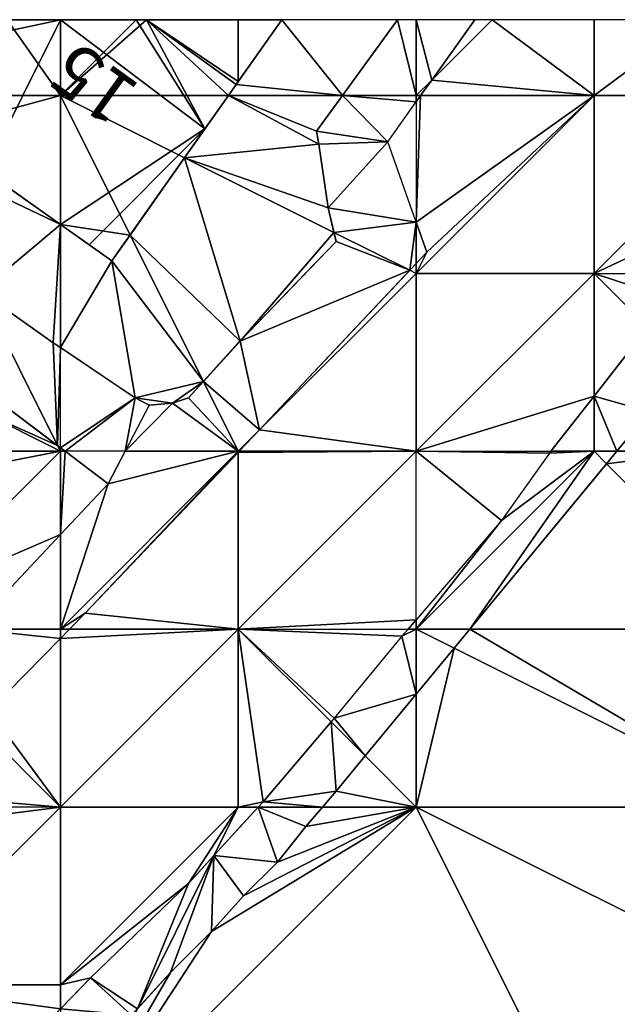
# Model space of a CAD drawing. Extents: x 291500 to 291796, y 92389 to 92685.
# Drawn here: x 291641 to 291658, y 92652 to 92680 of the extents above; entities that cross this region are included whole.
import ezdxf
from ezdxf.enums import TextEntityAlignment as Align

# ---------------------------------------------------------------- set-up
doc = ezdxf.new("R2010")
doc.units = 0
doc.header["$MEASUREMENT"] = 0
for name, color, linetype in [('emapsite_Building_Heights', 41, 'Continuous'), ('emapsite_Building_Line', 250, 'Continuous'), ('emapsite_Building_Surface', 41, 'Continuous'), ('emapsite_Buildings_Or_Structure_Text', 250, 'Continuous'), ('emapsite_General_Feature_Line', 250, 'Continuous'), ('emapsite_General_Surface_Surface', 7, 'Continuous'), ('emapsite_Natural_Environment_Surface', 254, 'Continuous'), ('emapsite_Network_OR_Polygon_Cloasing_Geometry_Line', 10, 'Continuous'), ('emapsite_Query_Extent', 250, 'Continuous'), ('emapsite_Road_Or_Track_Line', 250, 'Continuous'), ('emapsite_Road_Or_Track_Surface', 254, 'Continuous')]:
    doc.layers.add(name, color=color, linetype=linetype)
doc.styles.add('Arial', font='arial.ttf')

msp = doc.modelspace()

# ---------------------------------------------------------------- linework, layer by layer
at = {"layer": 'emapsite_Building_Line', "lineweight": -3}
msp.add_line((291644.923, 92679.634, 16.267), (291647.44, 92677.81, 15.529), dxfattribs=at)
for points in [[(291647.44, 92677.81, 15.529), (291647.5, 92677.895, 15.532), (291648.721, 92679.634, 15.583)], [(291638.8, 92676.5, 16.801), (291640.38, 92675.38, 16.357), (291642.5, 92673.878, 15.798), (291643.306, 92673.306, 15.562), (291643.95, 92672.85, 15.376), (291646.562, 92676.562, 15.491), (291647.222, 92677.5, 15.52), (291647.44, 92677.81, 15.529)]]:
    msp.add_polyline3d(points, dxfattribs=at)
at = {"layer": 'emapsite_Building_Surface'}
for points in [[(291644.634, 92679.634, 16.219), (291642.5, 92679.634, 16.586), (291642.5, 92677.5, 16.27)], [(291647.44, 92677.81, 15.429), (291648.721, 92679.634, 15.483), (291644.923, 92679.634, 16.167)], [(291644.462, 92673.577, 15.336), (291645.993, 92675.754, 15.442), (291642.5, 92677.5, 16.27)], [(291647.222, 92677.5, 15.42), (291642.5, 92677.5, 16.27), (291645.993, 92675.754, 15.442)]]:
    msp.add_3dface(points, dxfattribs=at)
at = {"layer": 'emapsite_General_Feature_Line', "lineweight": -3}
for points in [[(291650.03, 92674.34, 14.551), (291649.94, 92674.94, 14.631), (291649.76, 92676.13, 14.849), (291649.7, 92676.5, 14.918), (291650.428, 92677.5, 14.943), (291651.3, 92678.7, 14.973), (291651.98, 92679.634, 14.996)], [(291645, 92668.8, 14.547), (291644.6, 92669, 14.635), (291644.242, 92669.242, 14.723), (291642.5, 92670.415, 15.23), (291642.3, 92670.55, 15.283), (291639.533, 92672.5, 16.031), (291638.341, 92673.341, 16.345), (291637.5, 92673.933, 16.581), (291637.05, 92674.25, 16.703), (291637.5, 92674.829, 16.731), (291638.8, 92676.5, 16.801)], [(291650.03, 92674.34, 14.551), (291650.25, 92673.4, 14.413), (291649.382, 92672.5, 14.43), (291648.458, 92671.542, 14.558), (291647.55, 92670.6, 14.424), (291647.5, 92670.545, 14.416), (291646.1, 92669, 14.41), (291645.65, 92668.85, 14.456), (291645, 92668.8, 14.547)], [(291640.55, 92669.07, 15.302), (291642.093, 92667.907, 14.87), (291642.5, 92667.6, 14.757), (291642.557, 92667.557, 14.739), (291642.633, 92667.5, 14.72), (291643.84, 92666.59, 14.408)], [(291659.06, 92668.61, 14.233), (291658.143, 92667.5, 14.095), (291657.5, 92666.722, 14.095), (291654.01, 92662.5, 14.177), (291652.5, 92660.672, 14.136), (291651.064, 92658.936, 14.272), (291650.25, 92657.95, 14.202), (291649.867, 92657.5, 14.169), (291649.4, 92656.95, 14.166), (291648.6, 92655.95, 14.165), (291647.65, 92655, 14.148), (291647.5, 92654.833, 14.146), (291646.75, 92654, 14.15), (291645.6, 92652.85, 14.148), (291645.279, 92652.5, 14.149), (291644.5, 92651.65, 14.135)], [(291643.84, 92666.59, 14.408), (291642.5, 92665.162, 14.403), (291640.002, 92662.5, 14.42), (291639.88, 92662.37, 14.438)]]:
    msp.add_polyline3d(points, dxfattribs=at)
at = {"layer": 'emapsite_General_Surface_Surface'}
for points in [[(291639.409, 92667.5, 15.131), (291642.5, 92667.5, 14.64), (291640.233, 92668.634, 15.177)], [(291642.5, 92667.6, 14.656), (291642.42, 92667.661, 14.679), (291642.5, 92667.5, 14.64)], [(291642.633, 92667.5, 14.62), (291642.5, 92667.6, 14.656), (291642.5, 92667.5, 14.64)]]:
    msp.add_3dface(points, dxfattribs=at)
at = {"layer": 'emapsite_Natural_Environment_Surface'}
for points in [[(291658.143, 92667.5, 13.995), (291660.636, 92667.5, 14.364), (291659.06, 92668.61, 14.133)], [(291657.852, 92667.148, 13.999), (291654.01, 92662.5, 14.103), (291662.5, 92662.5, 15.3)], [(291651.064, 92658.936, 14.172), (291652.5, 92657.5, 14.29), (291652.5, 92660.672, 14.036)], [(291652.5, 92657.5, 14.29), (291642.5, 92647.5, 14.09), (291657.5, 92647.5, 16.19)], [(291662.5, 92657.5, 15.66), (291652.5, 92657.5, 14.29), (291662.5, 92652.5, 16.12)], [(291652.5, 92657.5, 14.29), (291657.5, 92647.5, 16.19), (291662.5, 92652.5, 16.12)], [(291662.5, 92652.5, 16.12), (291657.5, 92647.5, 16.19), (291667.5, 92647.5, 17.42)]]:
    msp.add_3dface(points, dxfattribs=at)
at = {"layer": 'emapsite_Network_OR_Polygon_Cloasing_Geometry_Line', "lineweight": -3}
msp.add_polyline3d([(291645, 92668.8, 14.547), (291644.318, 92667.5, 14.467), (291643.84, 92666.59, 14.408)], dxfattribs=at)
at = {"layer": 'emapsite_Query_Extent', "lineweight": -3}
msp.add_lwpolyline([(291500.191, 92400.625), (291794.764, 92400.625), (291794.764, 92679.634), (291500.191, 92679.634)], close=True, dxfattribs=at)
at = {"layer": 'emapsite_Road_Or_Track_Line', "lineweight": -3}
for points in [[(291640.5, 92660.2, 14.317), (291642.5, 92662.237, 14.017), (291642.758, 92662.5, 14.018), (291643.2, 92662.95, 14.015), (291647.5, 92667.469, 13.99), (291647.529, 92667.5, 13.99), (291648.1, 92668.1, 14.075), (291649.941, 92670.059, 14.353), (291652.236, 92672.5, 14.036), (291652.5, 92672.781, 14.032), (291652.8, 92673.1, 14.035), (291652.5, 92673.945, 14.165), (291651.7, 92676.2, 14.532), (291652.5, 92677.323, 14.55), (291652.626, 92677.5, 14.556), (291652.937, 92677.937, 14.56), (291654.145, 92679.634, 14.607)], [(291659.014, 92670.986, 14.231), (291657.5, 92669.049, 14.003), (291656.289, 92667.5, 14), (291656.25, 92667.45, 14), (291654.9, 92665.55, 13.996), (291652.5, 92662.764, 13.991), (291652.272, 92662.5, 13.99), (291652.1, 92662.3, 14.005), (291650.2, 92660, 14.185), (291650.108, 92659.892, 14.194), (291648.2, 92657.65, 14.029), (291648.063, 92657.5, 14.017), (291647.5, 92656.883, 14.011), (291646.1, 92655.35, 14.017), (291643.35, 92652.7, 14.005), (291643.156, 92652.5, 14.005), (291642.5, 92651.824, 13.991)]]:
    msp.add_polyline3d(points, dxfattribs=at)
at = {"layer": 'emapsite_Road_Or_Track_Surface'}
for points in [[(291654.634, 92679.634, 14.419), (291654.145, 92679.634, 14.507), (291652.937, 92677.937, 14.46)], [(291652.626, 92677.5, 14.456), (291652.937, 92677.937, 14.46), (291652.5, 92677.5, 14.47)], [(291652.626, 92677.5, 14.456), (291652.5, 92677.5, 14.47), (291652.5, 92677.323, 14.45)], [(291657.5, 92677.5, 13.92), (291652.5, 92672.5, 13.9), (291657.5, 92672.5, 13.91)], [(291662.5, 92677.5, 13.92), (291657.5, 92677.5, 13.92), (291657.5, 92672.5, 13.91)], [(291652.5, 92673.945, 14.065), (291651.7, 92676.2, 14.466), (291652.5, 92677.323, 14.45)], [(291652.5, 92673.945, 14.065), (291652.5, 92672.781, 13.932), (291652.8, 92673.1, 13.935)], [(291652.32, 92672.59, 13.943), (291652.5, 92672.5, 13.9), (291652.5, 92672.781, 13.932)], [(291648.1, 92668.1, 13.891), (291652.5, 92672.5, 13.9), (291652.32, 92672.59, 13.943)], [(291652.5, 92667.5, 13.9), (291657.5, 92672.5, 13.91), (291652.5, 92672.5, 13.9)], [(291657.5, 92669.049, 13.903), (291659.014, 92670.986, 14.131), (291657.5, 92672.5, 13.91)], [(291656.289, 92667.5, 13.9), (291657.5, 92667.5, 13.9), (291657.5, 92669.049, 13.903)], [(291648.1, 92668.1, 13.891), (291647.5, 92667.5, 13.89), (291647.529, 92667.5, 13.89)], [(291643.84, 92666.59, 14.308), (291644.318, 92667.5, 14.367), (291642.633, 92667.5, 14.62)], [(291647.529, 92667.5, 13.89), (291647.5, 92667.5, 13.89), (291647.5, 92667.469, 13.89)], [(291658.143, 92667.5, 13.995), (291657.5, 92667.5, 13.9), (291657.852, 92667.148, 13.999)], [(291640.002, 92662.5, 14.32), (291642.5, 92662.5, 13.92), (291642.5, 92665.162, 14.303)], [(291652.5, 92662.764, 13.891), (291652.272, 92662.5, 13.89), (291652.5, 92662.5, 13.89)], [(291642.5, 92657.5, 13.87), (291647.5, 92657.5, 13.87), (291647.5, 92662.5, 13.88)], [(291642.5, 92662.237, 13.917), (291642.758, 92662.5, 13.918), (291642.5, 92662.5, 13.92)], [(291653.569, 92661.966, 14.079), (291654.01, 92662.5, 14.103), (291652.5, 92662.5, 13.89)], [(291653.569, 92661.966, 14.079), (291652.5, 92662.5, 13.89), (291652.5, 92660.672, 14.036)], [(291642.5, 92657.5, 13.87), (291637.5, 92652.5, 13.82), (291642.5, 92652.5, 13.86)], [(291642.5, 92657.5, 13.87), (291642.5, 92652.5, 13.86), (291647.5, 92657.5, 13.87)], [(291646.818, 92656.137, 13.9), (291648.063, 92657.5, 13.917), (291647.5, 92657.5, 13.87)]]:
    msp.add_3dface(points, dxfattribs=at)

# ---------------------------------------------------------------- texts
at = {"layer": 'emapsite_Buildings_Or_Structure_Text', "style": 'Arial'}
msp.add_text('15', height=1.5, rotation=144.2, dxfattribs=at).set_placement((291644.15, 92678.8, 16.276), align=Align.BOTTOM_CENTER)

# ---------------------------------------------------------------- meshes
at = {"layer": 'emapsite_Building_Heights'}
mesh = msp.add_polyface(dxfattribs=at)
corners = [(291642.5, 92673.878, 15.276), (291640.38, 92675.38, 15.276), (291642.5, 92679.634, 15.276), (291639.503, 92677.5, 15.276), (291640.741, 92679.259, 15.276), (291641.004, 92679.634, 15.276), (291638.8, 92676.5, 15.276), (291644.923, 92679.634, 15.276), (291647.44, 92677.81, 15.276), (291647.222, 92677.5, 15.276), (291646.562, 92676.562, 15.276), (291644.634, 92679.634, 15.276), (291643.95, 92672.85, 15.276), (291643.306, 92673.306, 15.276), (291640.741, 92679.259, 23.276), (291641.004, 92679.634, 23.276), (291639.503, 92677.5, 23.276), (291638.8, 92676.5, 23.276), (291640.38, 92675.38, 23.276), (291642.5, 92673.878, 23.276), (291643.306, 92673.306, 23.276), (291643.95, 92672.85, 23.276), (291646.562, 92676.562, 23.276), (291647.222, 92677.5, 23.276), (291647.44, 92677.81, 23.276), (291644.923, 92679.634, 23.276), (291644.634, 92679.634, 23.276), (291642.5, 92679.634, 23.276)]
mesh.append_faces([[corners[k] for k in face] for face in [(22, 27, 19), (22, 23, 25), (23, 24, 25), (27, 18, 19), (14, 27, 15), (14, 18, 27), (20, 21, 22), (18, 14, 16), (26, 27, 22), (17, 18, 16), (25, 26, 22), (19, 20, 22), (2, 15, 27), (2, 5, 15), (11, 27, 26), (11, 2, 27), (7, 26, 25), (7, 11, 26), (8, 25, 24), (8, 7, 25), (9, 24, 23), (9, 8, 24), (9, 23, 22), (10, 9, 22), (10, 22, 21), (12, 10, 21), (13, 21, 20), (13, 12, 21), (13, 20, 19), (0, 13, 19), (0, 19, 18), (1, 0, 18), (6, 18, 17), (6, 1, 18), (6, 17, 16), (3, 6, 16), (3, 16, 14), (4, 3, 14), (4, 14, 15), (5, 4, 15), (0, 1, 2), (1, 3, 4), (1, 4, 2), (4, 5, 2), (6, 3, 1), (7, 8, 9), (7, 9, 10), (7, 10, 11), (11, 10, 2), (10, 12, 13), (10, 13, 0), (10, 0, 2)]])
mesh = msp.add_polyface(dxfattribs=at)
corners = [(291642.5, 92673.878, 15.276), (291640.38, 92675.38, 15.276), (291642.5, 92679.634, 15.276), (291639.503, 92677.5, 15.276), (291640.741, 92679.259, 15.276), (291641.004, 92679.634, 15.276), (291638.8, 92676.5, 15.276), (291644.923, 92679.634, 15.276), (291647.44, 92677.81, 15.276), (291647.222, 92677.5, 15.276), (291646.562, 92676.562, 15.276), (291644.634, 92679.634, 15.276), (291643.95, 92672.85, 15.276), (291643.306, 92673.306, 15.276), (291640.741, 92679.259, 23.276), (291641.004, 92679.634, 23.276), (291639.503, 92677.5, 23.276), (291638.8, 92676.5, 23.276), (291640.38, 92675.38, 23.276), (291642.5, 92673.878, 23.276), (291643.306, 92673.306, 23.276), (291643.95, 92672.85, 23.276), (291646.562, 92676.562, 23.276), (291647.222, 92677.5, 23.276), (291647.44, 92677.81, 23.276), (291644.923, 92679.634, 23.276), (291644.634, 92679.634, 23.276), (291642.5, 92679.634, 23.276)]
mesh.append_faces([[corners[k] for k in face] for face in [(22, 27, 19), (22, 23, 25), (23, 24, 25), (27, 18, 19), (14, 27, 15), (14, 18, 27), (20, 21, 22), (18, 14, 16), (26, 27, 22), (17, 18, 16), (25, 26, 22), (19, 20, 22), (2, 15, 27), (2, 5, 15), (11, 27, 26), (11, 2, 27), (7, 26, 25), (7, 11, 26), (8, 25, 24), (8, 7, 25), (9, 24, 23), (9, 8, 24), (9, 23, 22), (10, 9, 22), (10, 22, 21), (12, 10, 21), (13, 21, 20), (13, 12, 21), (13, 20, 19), (0, 13, 19), (0, 19, 18), (1, 0, 18), (6, 18, 17), (6, 1, 18), (6, 17, 16), (3, 6, 16), (3, 16, 14), (4, 3, 14), (4, 14, 15), (5, 4, 15), (0, 1, 2), (1, 3, 4), (1, 4, 2), (4, 5, 2), (6, 3, 1), (7, 8, 9), (7, 9, 10), (7, 10, 11), (11, 10, 2), (10, 12, 13), (10, 13, 0), (10, 0, 2)]])
mesh = msp.add_polyface(dxfattribs=at)
corners = [(291644.923, 92679.634, 15.429), (291647.5, 92677.895, 15.429), (291647.44, 92677.81, 15.429), (291647.5, 92679.634, 15.429), (291648.721, 92679.634, 15.429), (291647.5, 92679.634, 23.329), (291648.721, 92679.634, 23.329), (291644.923, 92679.634, 23.329), (291647.44, 92677.81, 23.329), (291647.5, 92677.895, 23.329)]
mesh.append_faces([[corners[k] for k in face] for face in [(9, 5, 7), (8, 9, 7), (6, 5, 9), (4, 6, 9), (1, 4, 9), (2, 9, 8), (2, 1, 9), (2, 8, 7), (0, 2, 7), (3, 7, 5), (3, 0, 7), (4, 5, 6), (4, 3, 5), (0, 1, 2), (3, 4, 1), (0, 3, 1)]])
mesh = msp.add_polyface(dxfattribs=at)
corners = [(291644.923, 92679.634, 15.429), (291647.5, 92677.895, 15.429), (291647.44, 92677.81, 15.429), (291647.5, 92679.634, 15.429), (291648.721, 92679.634, 15.429), (291647.5, 92679.634, 23.329), (291648.721, 92679.634, 23.329), (291644.923, 92679.634, 23.329), (291647.44, 92677.81, 23.329), (291647.5, 92677.895, 23.329)]
mesh.append_faces([[corners[k] for k in face] for face in [(9, 5, 7), (8, 9, 7), (6, 5, 9), (4, 6, 9), (1, 4, 9), (2, 9, 8), (2, 1, 9), (2, 8, 7), (0, 2, 7), (3, 7, 5), (3, 0, 7), (4, 5, 6), (4, 3, 5), (0, 1, 2), (3, 4, 1), (0, 3, 1)]])
at = {"layer": 'emapsite_Building_Surface'}
mesh = msp.add_polyface(dxfattribs=at)
corners = [(291641.004, 92679.634, 16.828), (291642.5, 92677.5, 16.27), (291642.5, 92679.634, 16.586), (291639.503, 92677.5, 16.755)]
mesh.append_faces([[corners[k] for k in face] for face in [(0, 3, 1), (0, 1, 2)]])
mesh = msp.add_polyface(dxfattribs=at)
corners = [(291644.923, 92679.634, 16.167), (291642.5, 92677.5, 16.27), (291647.222, 92677.5, 15.42), (291644.634, 92679.634, 16.219), (291647.44, 92677.81, 15.429)]
mesh.append_faces([[corners[k] for k in face] for face in [(4, 0, 2), (0, 3, 1), (0, 1, 2)]])
mesh = msp.add_polyface(dxfattribs=at)
corners = [(291642.5, 92677.5, 16.27), (291638.8, 92676.5, 16.706), (291642.5, 92673.878, 15.68), (291639.503, 92677.5, 16.755)]
mesh.append_faces([[corners[k] for k in face] for face in [(0, 3, 1), (0, 1, 2)]])
mesh = msp.add_polyface(dxfattribs=at)
corners = [(291644.462, 92673.577, 15.336), (291642.5, 92677.5, 16.27), (291642.5, 92673.878, 15.68), (291643.95, 92672.85, 15.295)]
mesh.append_faces([[corners[k] for k in face] for face in [(3, 0, 2), (0, 1, 2)]])
at = {"layer": 'emapsite_General_Surface_Surface'}
mesh = msp.add_polyface(dxfattribs=at)
corners = [(291650.428, 92677.5, 14.843), (291651.98, 92679.634, 14.896), (291648.721, 92679.634, 15.483), (291647.222, 92677.5, 15.42), (291647.44, 92677.81, 15.429)]
mesh.append_faces([[corners[k] for k in face] for face in [(4, 0, 2), (3, 0, 4), (0, 1, 2)]])
mesh = msp.add_polyface(dxfattribs=at)
corners = [(291649.7, 92676.5, 14.86), (291647.222, 92677.5, 15.42), (291649.76, 92676.13, 14.807), (291645.993, 92675.754, 15.442), (291650.03, 92674.34, 14.554), (291650.428, 92677.5, 14.843), (291650.19, 92673.655, 14.447)]
mesh.append_faces([[corners[k] for k in face] for face in [(4, 3, 6), (5, 1, 0), (3, 4, 2), (2, 1, 3), (0, 1, 2)]])
mesh = msp.add_polyface(dxfattribs=at)
corners = [(291642.5, 92673.878, 15.68), (291640.254, 92671.992, 15.736), (291642.3, 92670.55, 15.17), (291638.313, 92675.874, 16.683), (291642.5, 92670.415, 15.115), (291638.8, 92676.5, 16.706)]
mesh.append_faces([[corners[k] for k in face] for face in [(5, 3, 0), (4, 0, 2), (0, 3, 1), (0, 1, 2)]])
mesh = msp.add_polyface(dxfattribs=at)
corners = [(291647.55, 92670.6, 14.376), (291645.993, 92675.754, 15.442), (291644.462, 92673.577, 15.336), (291650.19, 92673.655, 14.447), (291646.519, 92669.462, 14.357), (291650.25, 92673.4, 14.397)]
mesh.append_faces([[corners[k] for k in face] for face in [(5, 3, 0), (4, 0, 2), (0, 3, 1), (0, 1, 2)]])
mesh = msp.add_polyface(dxfattribs=at)
corners = [(291644.462, 92673.577, 15.336), (291643.95, 92672.85, 15.295), (291646.519, 92669.462, 14.357), (291644.6, 92669, 14.57), (291642.5, 92670.415, 15.115), (291642.5, 92673.878, 15.68), (291645, 92668.8, 14.477), (291645.65, 92668.85, 14.388), (291646.1, 92669, 14.345)]
mesh.append_faces([[corners[k] for k in face] for face in [(2, 1, 3), (7, 2, 3), (7, 8, 2), (6, 7, 3), (4, 1, 5), (3, 1, 4), (0, 1, 2)]])
mesh = msp.add_polyface(dxfattribs=at)
corners = [(291640.233, 92668.634, 15.177), (291642.5, 92667.5, 14.64), (291642.42, 92667.661, 14.679), (291640.55, 92669.07, 15.202)]
mesh.append_faces([[corners[k] for k in face] for face in [(3, 0, 2), (0, 1, 2)]])
mesh = msp.add_polyface(dxfattribs=at)
corners = [(291637.816, 92667.5, 15.385), (291638.9, 92666.8, 15.112), (291637.92, 92667.5, 15.368), (291636.13, 92665.05, 15.302), (291638.394, 92663.394, 14.706), (291637.18, 92664.23, 15.018), (291642.5, 92667.5, 14.64), (291639.409, 92667.5, 15.131)]
mesh.append_faces([[corners[k] for k in face] for face in [(6, 7, 1), (4, 6, 1), (5, 1, 3), (4, 1, 5), (3, 1, 0), (0, 1, 2)]])
mesh = msp.add_polyface(dxfattribs=at)
corners = [(291638.394, 92663.394, 14.706), (291640.002, 92662.5, 14.32), (291642.5, 92665.162, 14.303), (291639.691, 92662.5, 14.369), (291642.5, 92667.5, 14.64)]
mesh.append_faces([[corners[k] for k in face] for face in [(4, 0, 2), (0, 3, 1), (0, 1, 2)]])
mesh = msp.add_polyface(dxfattribs=at)
corners = [(291642.5, 92665.162, 14.303), (291643.84, 92666.59, 14.308), (291642.633, 92667.5, 14.62), (291642.5, 92667.5, 14.64)]
mesh.append_faces([[corners[k] for k in face] for face in [(3, 0, 2), (0, 1, 2)]])
at = {"layer": 'emapsite_Natural_Environment_Surface'}
mesh = msp.add_polyface(dxfattribs=at)
corners = [(291657.852, 92667.148, 13.999), (291660.636, 92667.5, 14.364), (291658.143, 92667.5, 13.995), (291662.5, 92662.5, 15.3), (291662.5, 92666.187, 14.813)]
mesh.append_faces([[corners[k] for k in face] for face in [(0, 3, 1), (3, 4, 1), (0, 1, 2)]])
mesh = msp.add_polyface(dxfattribs=at)
corners = [(291654.01, 92662.5, 14.103), (291662.5, 92657.5, 15.66), (291662.5, 92662.5, 15.3), (291653.569, 92661.966, 14.079)]
mesh.append_faces([[corners[k] for k in face] for face in [(0, 3, 1), (0, 1, 2)]])
mesh = msp.add_polyface(dxfattribs=at)
corners = [(291653.569, 92661.966, 14.079), (291652.5, 92660.672, 14.036), (291652.5, 92657.5, 14.29), (291662.5, 92657.5, 15.66)]
mesh.append_faces([[corners[k] for k in face] for face in [(3, 0, 2), (0, 1, 2)]])
mesh = msp.add_polyface(dxfattribs=at)
corners = [(291650.25, 92657.95, 14.102), (291652.5, 92657.5, 14.29), (291651.064, 92658.936, 14.172), (291649.867, 92657.5, 14.069)]
mesh.append_faces([[corners[k] for k in face] for face in [(3, 1, 0), (0, 1, 2)]])
mesh = msp.add_polyface(dxfattribs=at)
corners = [(291646.75, 92654, 14.031), (291642.5, 92647.5, 14.09), (291652.5, 92657.5, 14.29), (291645.6, 92652.85, 14.008), (291644.665, 92651.83, 13.995), (291648.6, 92655.95, 14.062), (291647.65, 92655, 14.043), (291649.867, 92657.5, 14.069), (291649.4, 92656.95, 14.065)]
mesh.append_faces([[corners[k] for k in face] for face in [(6, 0, 2), (0, 3, 1), (8, 5, 2), (7, 8, 2), (5, 6, 2), (3, 4, 1), (0, 1, 2)]])
at = {"layer": 'emapsite_Road_Or_Track_Surface'}
mesh = msp.add_polyface(dxfattribs=at)
corners = [(291651.98, 92679.634, 14.896), (291652.5, 92677.5, 14.47), (291652.5, 92679.634, 14.803), (291650.428, 92677.5, 14.843)]
mesh.append_faces([[corners[k] for k in face] for face in [(0, 3, 1), (0, 1, 2)]])
mesh = msp.add_polyface(dxfattribs=at)
corners = [(291652.937, 92677.937, 14.46), (291654.145, 92679.634, 14.507), (291652.5, 92679.634, 14.803), (291652.5, 92677.5, 14.47)]
mesh.append_faces([[corners[k] for k in face] for face in [(3, 0, 2), (0, 1, 2)]])
mesh = msp.add_polyface(dxfattribs=at)
corners = [(291654.634, 92679.634, 14.419), (291657.5, 92677.5, 13.92), (291657.5, 92679.634, 14.104), (291652.937, 92677.937, 14.46), (291652.626, 92677.5, 14.456)]
mesh.append_faces([[corners[k] for k in face] for face in [(0, 3, 1), (3, 4, 1), (0, 1, 2)]])
mesh = msp.add_polyface(dxfattribs=at)
corners = [(291660.366, 92679.634, 14.104), (291657.5, 92679.634, 14.104), (291657.5, 92677.5, 13.92), (291662.5, 92677.5, 13.92)]
mesh.append_faces([[corners[k] for k in face] for face in [(3, 0, 2), (0, 1, 2)]])
mesh = msp.add_polyface(dxfattribs=at)
corners = [(291649.76, 92676.13, 14.807), (291650.03, 92674.34, 14.554), (291651.7, 92676.2, 14.466), (291650.19, 92673.655, 14.447), (291652.5, 92673.945, 14.065), (291652.32, 92672.59, 13.943), (291652.5, 92672.781, 13.932), (291650.428, 92677.5, 14.843), (291649.7, 92676.5, 14.86), (291652.5, 92677.5, 14.47), (291652.5, 92677.323, 14.45)]
mesh.append_faces([[corners[k] for k in face] for face in [(8, 0, 2), (7, 2, 10), (9, 7, 10), (7, 8, 2), (4, 3, 5), (2, 1, 4), (4, 5, 6), (1, 3, 4), (0, 1, 2)]])
mesh = msp.add_polyface(dxfattribs=at)
corners = [(291652.626, 92677.5, 14.456), (291652.5, 92677.323, 14.45), (291652.5, 92673.945, 14.065), (291657.5, 92677.5, 13.92), (291652.8, 92673.1, 13.935), (291652.5, 92672.5, 13.9), (291652.5, 92672.781, 13.932)]
mesh.append_faces([[corners[k] for k in face] for face in [(3, 4, 5), (5, 4, 6), (4, 3, 2), (3, 0, 2), (0, 1, 2)]])
mesh = msp.add_polyface(dxfattribs=at)
corners = [(291661.75, 92674.5, 13.945), (291662.5, 92677.5, 13.92), (291657.5, 92672.5, 13.91), (291662.5, 92675.491, 13.944), (291660.194, 92672.5, 13.948)]
mesh.append_faces([[corners[k] for k in face] for face in [(4, 0, 2), (0, 3, 1), (0, 1, 2)]])
mesh = msp.add_polyface(dxfattribs=at)
corners = [(291635.456, 92675.456, 17.051), (291634.411, 92674.411, 17.037), (291636.2, 92675.1, 16.878), (291638.313, 92675.874, 16.683), (291637.05, 92674.25, 16.605), (291640.55, 92669.07, 15.202), (291640.254, 92671.992, 15.736), (291636.56, 92671.89, 16.285), (291642.42, 92667.661, 14.679), (291637, 92672.55, 16.328), (291637.673, 92677.154, 16.996)]
mesh.append_faces([[corners[k] for k in face] for face in [(2, 1, 4), (3, 10, 2), (4, 1, 9), (6, 9, 7), (4, 9, 6), (8, 6, 5), (5, 6, 7), (3, 2, 4), (0, 1, 2)]])
mesh = msp.add_polyface(dxfattribs=at)
corners = [(291646.519, 92669.462, 14.357), (291647.5, 92667.5, 13.89), (291648.1, 92668.1, 13.891), (291650.19, 92673.655, 14.447), (291650.25, 92673.4, 14.397), (291652.32, 92672.59, 13.943), (291647.55, 92670.6, 14.376)]
mesh.append_faces([[corners[k] for k in face] for face in [(6, 5, 4), (6, 2, 5), (6, 0, 2), (3, 4, 5), (0, 1, 2)]])
mesh = msp.add_polyface(dxfattribs=at)
corners = [(291648.1, 92668.1, 13.891), (291647.529, 92667.5, 13.89), (291652.5, 92667.5, 13.9), (291652.5, 92672.5, 13.9)]
mesh.append_faces([[corners[k] for k in face] for face in [(3, 0, 2), (0, 1, 2)]])
mesh = msp.add_polyface(dxfattribs=at)
corners = [(291652.5, 92667.5, 13.9), (291657.5, 92669.049, 13.903), (291657.5, 92672.5, 13.91), (291656.289, 92667.5, 13.9)]
mesh.append_faces([[corners[k] for k in face] for face in [(0, 3, 1), (0, 1, 2)]])
mesh = msp.add_polyface(dxfattribs=at)
corners = [(291659.65, 92671.8, 14.032), (291657.5, 92672.5, 13.91), (291660.194, 92672.5, 13.948), (291659.014, 92670.986, 14.131)]
mesh.append_faces([[corners[k] for k in face] for face in [(0, 3, 1), (0, 1, 2)]])
mesh = msp.add_polyface(dxfattribs=at)
corners = [(291642.42, 92667.661, 14.679), (291642.5, 92670.415, 15.115), (291642.3, 92670.55, 15.17), (291640.254, 92671.992, 15.736), (291642.5, 92667.6, 14.656)]
mesh.append_faces([[corners[k] for k in face] for face in [(1, 0, 4), (3, 0, 2), (0, 1, 2)]])
mesh = msp.add_polyface(dxfattribs=at)
corners = [(291657.5, 92669.049, 13.903), (291657.5, 92667.5, 13.9), (291658.143, 92667.5, 13.995), (291659.985, 92670.015, 14.273), (291659.014, 92670.986, 14.131), (291659.06, 92668.61, 14.133)]
mesh.append_faces([[corners[k] for k in face] for face in [(4, 0, 5), (5, 0, 2), (3, 4, 5), (0, 1, 2)]])
mesh = msp.add_polyface(dxfattribs=at)
corners = [(291644.6, 92669, 14.57), (291642.5, 92667.6, 14.656), (291642.5, 92670.415, 15.115), (291645, 92668.8, 14.477), (291644.318, 92667.5, 14.367), (291642.633, 92667.5, 14.62)]
mesh.append_faces([[corners[k] for k in face] for face in [(4, 5, 0), (0, 5, 1), (3, 4, 0), (0, 1, 2)]])
mesh = msp.add_polyface(dxfattribs=at)
corners = [(291646.1, 92669, 14.345), (291647.5, 92667.5, 13.89), (291646.519, 92669.462, 14.357), (291645.65, 92668.85, 14.388), (291644.318, 92667.5, 14.367), (291645, 92668.8, 14.477)]
mesh.append_faces([[corners[k] for k in face] for face in [(5, 4, 3), (3, 4, 1), (3, 1, 0), (0, 1, 2)]])
mesh = msp.add_polyface(dxfattribs=at)
corners = [(291647.5, 92667.5, 13.89), (291643.84, 92666.59, 14.308), (291642.5, 92662.5, 13.92), (291642.5, 92665.162, 14.303), (291644.318, 92667.5, 14.367)]
mesh.append_faces([[corners[k] for k in face] for face in [(4, 1, 0), (2, 1, 3), (0, 1, 2)]])
mesh = msp.add_polyface(dxfattribs=at)
corners = [(291647.5, 92667.5, 13.89), (291643.2, 92662.95, 13.915), (291647.5, 92667.469, 13.89), (291642.5, 92662.5, 13.92), (291642.758, 92662.5, 13.918)]
mesh.append_faces([[corners[k] for k in face] for face in [(0, 3, 1), (3, 4, 1), (0, 1, 2)]])
mesh = msp.add_polyface(dxfattribs=at)
corners = [(291643.2, 92662.95, 13.915), (291647.5, 92662.5, 13.88), (291647.5, 92667.469, 13.89), (291642.758, 92662.5, 13.918)]
mesh.append_faces([[corners[k] for k in face] for face in [(3, 1, 0), (0, 1, 2)]])
mesh = msp.add_polyface(dxfattribs=at)
corners = [(291652.5, 92667.5, 13.9), (291647.5, 92667.469, 13.89), (291647.5, 92662.5, 13.88), (291647.529, 92667.5, 13.89)]
mesh.append_faces([[corners[k] for k in face] for face in [(0, 3, 1), (0, 1, 2)]])
mesh = msp.add_polyface(dxfattribs=at)
corners = [(291652.5, 92662.764, 13.891), (291652.5, 92667.5, 13.9), (291647.5, 92662.5, 13.88), (291652.272, 92662.5, 13.89)]
mesh.append_faces([[corners[k] for k in face] for face in [(3, 0, 2), (0, 1, 2)]])
mesh = msp.add_polyface(dxfattribs=at)
corners = [(291656.25, 92667.45, 13.9), (291652.5, 92667.5, 13.9), (291656.289, 92667.5, 13.9), (291654.9, 92665.55, 13.896), (291652.5, 92662.764, 13.891)]
mesh.append_faces([[corners[k] for k in face] for face in [(0, 3, 1), (3, 4, 1), (0, 1, 2)]])
mesh = msp.add_polyface(dxfattribs=at)
corners = [(291654.9, 92665.55, 13.896), (291652.5, 92662.5, 13.89), (291657.5, 92667.5, 13.9), (291652.5, 92662.764, 13.891), (291656.289, 92667.5, 13.9), (291656.25, 92667.45, 13.9)]
mesh.append_faces([[corners[k] for k in face] for face in [(5, 0, 2), (4, 5, 2), (0, 3, 1), (0, 1, 2)]])
mesh = msp.add_polyface(dxfattribs=at)
corners = [(291654.01, 92662.5, 14.103), (291657.5, 92667.5, 13.9), (291652.5, 92662.5, 13.89), (291657.852, 92667.148, 13.999)]
mesh.append_faces([[corners[k] for k in face] for face in [(0, 3, 1), (0, 1, 2)]])
mesh = msp.add_polyface(dxfattribs=at)
corners = [(291638.791, 92661.209, 14.501), (291640.166, 92659.834, 14.267), (291640.5, 92660.2, 14.217), (291642.5, 92662.237, 13.917), (291640.002, 92662.5, 14.32), (291642.5, 92662.5, 13.92), (291639.88, 92662.37, 14.338)]
mesh.append_faces([[corners[k] for k in face] for face in [(2, 4, 6), (2, 6, 0), (3, 5, 4), (3, 4, 2), (0, 1, 2)]])
mesh = msp.add_polyface(dxfattribs=at)
corners = [(291642.5, 92662.237, 13.917), (291642.5, 92657.5, 13.87), (291647.5, 92662.5, 13.88), (291642.758, 92662.5, 13.918)]
mesh.append_faces([[corners[k] for k in face] for face in [(3, 0, 2), (0, 1, 2)]])
mesh = msp.add_polyface(dxfattribs=at)
corners = [(291650.108, 92659.892, 14.094), (291647.5, 92662.5, 13.88), (291650.2, 92660, 14.085), (291652.1, 92662.3, 13.905), (291652.272, 92662.5, 13.89)]
mesh.append_faces([[corners[k] for k in face] for face in [(4, 3, 1), (1, 3, 2), (0, 1, 2)]])
mesh = msp.add_polyface(dxfattribs=at)
corners = [(291647.5, 92662.5, 13.88), (291648.2, 92657.65, 13.929), (291650.108, 92659.892, 14.094), (291647.5, 92657.5, 13.87), (291648.063, 92657.5, 13.917)]
mesh.append_faces([[corners[k] for k in face] for face in [(0, 3, 1), (3, 4, 1), (0, 1, 2)]])
mesh = msp.add_polyface(dxfattribs=at)
corners = [(291652.272, 92662.5, 13.89), (291652.1, 92662.3, 13.905), (291652.5, 92662.5, 13.89), (291650.2, 92660, 14.085), (291652.5, 92660.672, 14.036), (291651.064, 92658.936, 14.172), (291650.108, 92659.892, 14.094)]
mesh.append_faces([[corners[k] for k in face] for face in [(6, 5, 3), (3, 5, 4), (2, 1, 4), (1, 3, 4), (0, 1, 2)]])
mesh = msp.add_polyface(dxfattribs=at)
corners = [(291640.5, 92660.2, 14.217), (291642.5, 92657.5, 13.87), (291642.5, 92662.237, 13.917), (291640.166, 92659.834, 14.267)]
mesh.append_faces([[corners[k] for k in face] for face in [(0, 3, 1), (0, 1, 2)]])
mesh = msp.add_polyface(dxfattribs=at)
corners = [(291638.35, 92657.85, 14.044), (291642.5, 92657.5, 13.87), (291638.048, 92657.5, 14.004), (291640.166, 92659.834, 14.267)]
mesh.append_faces([[corners[k] for k in face] for face in [(0, 3, 1), (0, 1, 2)]])
mesh = msp.add_polyface(dxfattribs=at)
corners = [(291650.108, 92659.892, 14.094), (291650.25, 92657.95, 14.102), (291651.064, 92658.936, 14.172), (291648.2, 92657.65, 13.929), (291649.867, 92657.5, 14.069), (291648.063, 92657.5, 13.917)]
mesh.append_faces([[corners[k] for k in face] for face in [(5, 4, 3), (0, 3, 1), (3, 4, 1), (0, 1, 2)]])
mesh = msp.add_polyface(dxfattribs=at)
corners = [(291642.5, 92657.5, 13.87), (291637.5, 92656.866, 13.995), (291637.5, 92652.5, 13.82), (291638.048, 92657.5, 14.004)]
mesh.append_faces([[corners[k] for k in face] for face in [(0, 3, 1), (0, 1, 2)]])
mesh = msp.add_polyface(dxfattribs=at)
corners = [(291646.1, 92655.35, 13.902), (291647.5, 92657.5, 13.87), (291642.5, 92652.5, 13.86), (291646.818, 92656.137, 13.9), (291643.35, 92652.7, 13.892), (291642.5, 92651.824, 13.891)]
mesh.append_faces([[corners[k] for k in face] for face in [(5, 4, 2), (4, 0, 2), (0, 3, 1), (0, 1, 2)]])
mesh = msp.add_polyface(dxfattribs=at)
corners = [(291648.6, 92655.95, 14.062), (291648.063, 92657.5, 13.917), (291646.818, 92656.137, 13.9), (291647.65, 92655, 14.043), (291644.665, 92651.83, 13.995), (291645.6, 92652.85, 14.008), (291646.75, 92654, 14.031), (291649.4, 92656.95, 14.065), (291649.867, 92657.5, 14.069)]
mesh.append_faces([[corners[k] for k in face] for face in [(0, 7, 1), (7, 8, 1), (6, 3, 2), (6, 2, 5), (2, 4, 5), (3, 0, 2), (0, 1, 2)]])
mesh = msp.add_polyface(dxfattribs=at)
corners = [(291646.818, 92656.137, 13.9), (291646.1, 92655.35, 13.902), (291644.665, 92651.83, 13.995), (291643.35, 92652.7, 13.892), (291644.5, 92651.65, 13.995), (291642.5, 92651.824, 13.891), (291642.5, 92649.63, 13.992)]
mesh.append_faces([[corners[k] for k in face] for face in [(5, 6, 4), (3, 5, 4), (2, 1, 3), (2, 3, 4), (0, 1, 2)]])
mesh = msp.add_polyface(dxfattribs=at)
corners = [(291642.5, 92651.824, 13.891), (291642.5, 92652.5, 13.86), (291637.5, 92652.5, 13.82), (291640.37, 92649.63, 13.975)]
mesh.append_faces([[corners[k] for k in face] for face in [(3, 0, 2), (0, 1, 2)]])

doc.saveas('drawing.dxf')
